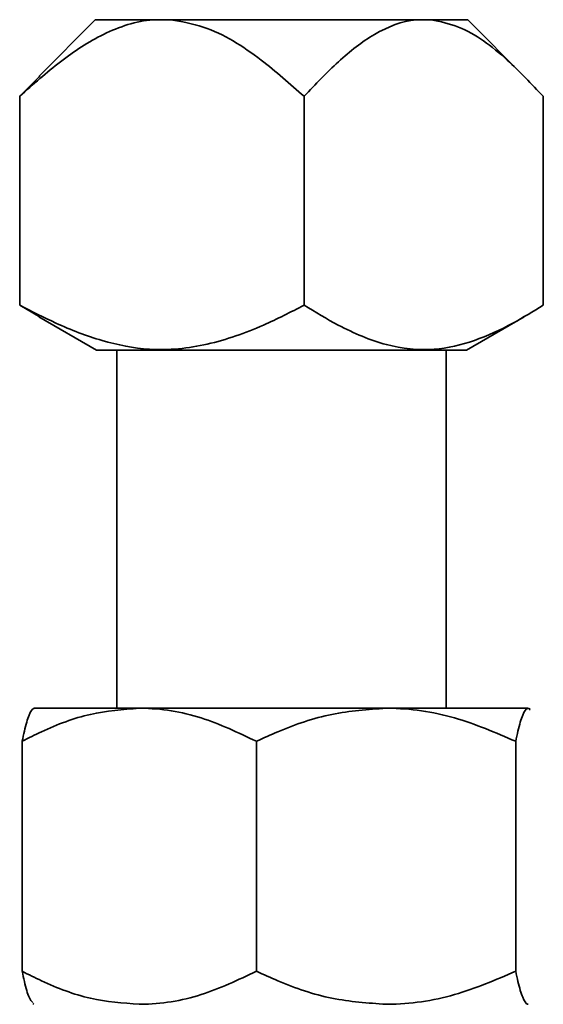
# Model space of a CAD drawing. Units: inches. Extents: x 0.5 to 33.5, y 0.5 to 21.
# Drawn here: x 24.3 to 24.6, y 14 to 14.5 of the extents above; entities that cross this region are included whole.
import ezdxf

# ---------------------------------------------------------------- set-up
doc = ezdxf.new("R2010")
doc.units = ezdxf.units.IN
doc.header["$MEASUREMENT"] = 0

msp = doc.modelspace()

# ---------------------------------------------------------------- linework, layer by layer
at = {"color": 7, "linetype": 'Continuous', "lineweight": 35}
for p, q in [((24.32759, 14.52134), (24.29902, 14.49276)), ((24.32759, 14.52134), (24.35679, 14.52134)), ((24.35679, 14.52134), (24.36557, 14.52134)), ((24.36557, 14.52134), (24.48958, 14.52134)), ((24.48958, 14.52134), (24.49696, 14.52134)), ((24.49696, 14.52134), (24.51545, 14.52134)), ((24.54402, 14.49276), (24.51545, 14.52134)), ((24.28943, 14.48268), (24.29983, 14.49309)), ((24.28943, 14.37733), (24.28943, 14.48268)), ((24.43293, 14.37733), (24.43293, 14.48268)), ((24.55361, 14.37733), (24.55361, 14.48268)), ((24.28943, 14.37733), (24.29972, 14.37134)), ((24.29902, 14.3715), (24.32818, 14.35467)), ((24.51486, 14.35467), (24.54402, 14.3715)), ((24.36144, 14.35467), (24.32818, 14.35467)), ((24.3384, 14.35467), (24.3384, 14.17401)), ((24.51486, 14.35467), (24.36144, 14.35467)), ((24.50464, 14.17401), (24.50464, 14.35467)), ((24.29652, 14.17401), (24.29604, 14.1736)), ((24.34977, 14.17401), (24.29664, 14.17401)), ((24.47429, 14.17401), (24.34977, 14.17401)), ((24.54604, 14.17401), (24.47429, 14.17401)), ((24.547, 14.17298), (24.54604, 14.17401)), ((24.547, 14.1736), (24.54652, 14.17401)), ((24.29067, 14.04134), (24.29067, 14.15734)), ((24.40887, 14.04134), (24.40887, 14.15734)), ((24.53971, 14.04134), (24.53971, 14.15734)), ((24.29604, 14.02509), (24.29652, 14.02468))]:
    msp.add_line(p, q, dxfattribs=at)
for points, knots in [([(24.35679, 14.52134), (24.35675, 14.52133), (24.3482, 14.52064), (24.33181, 14.51524), (24.30964, 14.50062), (24.29621, 14.4887), (24.28943, 14.48268)], [0, 0, 0, 0, 0.001818, 0.345503, 0.6697, 1, 1, 1, 1]), ([(24.43293, 14.48268), (24.42582, 14.48894), (24.40993, 14.50295), (24.38724, 14.51753), (24.37112, 14.52036), (24.36557, 14.52134)], [0, 0, 0, 0, 0.346243, 0.774907, 1, 1, 1, 1]), ([(24.48958, 14.52134), (24.48954, 14.52133), (24.48235, 14.52064), (24.46857, 14.51524), (24.44992, 14.50062), (24.43863, 14.4887), (24.43293, 14.48268)], [0, 0, 0, 0, 0.001818, 0.345503, 0.6697, 1, 1, 1, 1]), ([(24.55361, 14.48268), (24.54764, 14.48894), (24.53426, 14.50295), (24.51519, 14.51753), (24.50163, 14.52036), (24.49696, 14.52134)], [0, 0, 0, 0, 0.346243, 0.774907, 1, 1, 1, 1]), ([(24.43293, 14.37733), (24.42615, 14.37385), (24.41026, 14.36569), (24.3843, 14.35657), (24.35657, 14.35366), (24.33085, 14.35884), (24.30908, 14.36722), (24.29549, 14.37421), (24.28943, 14.37733)], [0, 0, 0, 0, 0.1473406, 0.3449884, 0.5417662, 0.7047949, 0.8682627, 1, 1, 1, 1]), ([(24.55361, 14.37733), (24.54851, 14.37421), (24.53715, 14.36726), (24.51884, 14.35882), (24.49736, 14.35374), (24.47396, 14.35633), (24.45214, 14.36564), (24.43863, 14.37386), (24.43293, 14.37733)], [0, 0, 0, 0, 0.131721, 0.293544, 0.458188, 0.651419, 0.852678, 1, 1, 1, 1]), ([(24.34977, 14.17401), (24.3415, 14.17338), (24.32466, 14.17209), (24.30507, 14.16461), (24.29392, 14.15898), (24.29067, 14.15734)], [0, 0, 0, 0, 0.406292, 0.82727, 1, 1, 1, 1]), ([(24.297, 14.17401), (24.29686, 14.17399), (24.29591, 14.17388), (24.29414, 14.17114), (24.29218, 14.16447), (24.29105, 14.15911), (24.29067, 14.15734)], [0, 0, 0, 0, 0.066532, 0.435283, 0.814551, 1, 1, 1, 1]), ([(24.40887, 14.15734), (24.39968, 14.16172), (24.38097, 14.17064), (24.36053, 14.17398), (24.35005, 14.17401), (24.34977, 14.17401)], [0, 0, 0, 0, 0.48434, 0.986326, 1, 1, 1, 1]), ([(24.47429, 14.17401), (24.46513, 14.17338), (24.44649, 14.17209), (24.42481, 14.16461), (24.41246, 14.15898), (24.40887, 14.15734)], [0, 0, 0, 0, 0.406292, 0.82727, 1, 1, 1, 1]), ([(24.53971, 14.15734), (24.52954, 14.16172), (24.50882, 14.17064), (24.4862, 14.17398), (24.4746, 14.17401), (24.47429, 14.17401)], [0, 0, 0, 0, 0.48434, 0.986326, 1, 1, 1, 1]), ([(24.54604, 14.17401), (24.54589, 14.17399), (24.54495, 14.17388), (24.54318, 14.17114), (24.54122, 14.16447), (24.54009, 14.15911), (24.53971, 14.15734)], [0, 0, 0, 0, 0.066532, 0.435283, 0.814551, 1, 1, 1, 1]), ([(24.34977, 14.02468), (24.3415, 14.02531), (24.32466, 14.0266), (24.30507, 14.03408), (24.29392, 14.03971), (24.29067, 14.04134)], [0, 0, 0, 0, 0.406292, 0.82727, 1, 1, 1, 1]), ([(24.29604, 14.02552), (24.29542, 14.02619), (24.29397, 14.02776), (24.29218, 14.03426), (24.29105, 14.03959), (24.29067, 14.04134)], [0, 0, 0, 0, 0.337554, 0.782458, 1, 1, 1, 1]), ([(24.40887, 14.04134), (24.39968, 14.03697), (24.38097, 14.02805), (24.36053, 14.02471), (24.35005, 14.02468), (24.34977, 14.02468)], [0, 0, 0, 0, 0.48434, 0.986326, 1, 1, 1, 1]), ([(24.47429, 14.02468), (24.46513, 14.02531), (24.44649, 14.0266), (24.42481, 14.03408), (24.41246, 14.03971), (24.40887, 14.04134)], [0, 0, 0, 0, 0.4062922, 0.8272698, 1, 1, 1, 1]), ([(24.53971, 14.04134), (24.52954, 14.03697), (24.50882, 14.02805), (24.4862, 14.02471), (24.4746, 14.02468), (24.47429, 14.02468)], [0, 0, 0, 0, 0.48434, 0.986326, 1, 1, 1, 1]), ([(24.54604, 14.02468), (24.54589, 14.0247), (24.54495, 14.02481), (24.54318, 14.02755), (24.54122, 14.03422), (24.54009, 14.03958), (24.53971, 14.04134)], [0, 0, 0, 0, 0.066532, 0.435283, 0.814551, 1, 1, 1, 1])]:
    msp.add_open_spline(points, degree=3, knots=knots, dxfattribs=at)

doc.saveas('drawing.dxf')
